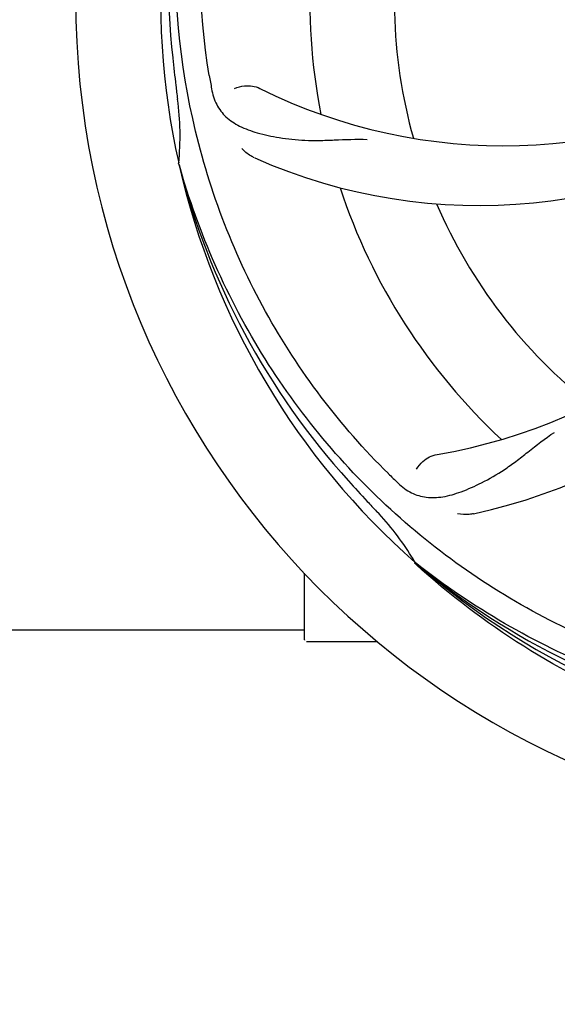
# Model space of a CAD drawing. Units: millimetres. Extents: x 9026 to 12936, y 704 to 6114.
# Drawn here: x 10394 to 10462, y 2333 to 2458 of the extents above; entities that cross this region are included whole.
import ezdxf

# ---------------------------------------------------------------- set-up
doc = ezdxf.new("R2010")
doc.units = ezdxf.units.MM
doc.layers.add('COTAS', color=7, linetype='Continuous')
doc.styles.add('ARIAL', font='arial.ttf')
doc.dimstyles.new('Diseño_PlanosFabricacion', dxfattribs={"dimtxt": 40, "dimasz": 45, "dimexe": 10, "dimexo": 10, "dimgap": 10, "dimtad": 1, "dimtih": 1, "dimtoh": 1, "dimdec": 0, "dimzin": 1, "dimdsep": 46, "dimtxsty": 'ARIAL', "dimcen": 15, "dimadec": 0, "dimazin": 0, "dimtp": 0.05, "dimtm": 0.05, "dimtfac": 1, "dimtdec": 0, "dimtofl": 0, "dimtmove": 0, "dimatfit": 3, "dimfxl": 0, "dimtolj": 1, "dimarcsym": 0})

# ---------------------------------------------------------------- blocks, each defined once
blk = doc.blocks.new('*D5')
at = {"layer": 'COTAS', "color": 0, "lineweight": -2}
for p, q in [((10992.34, 2624.24), (10992.34, 2163.84)), ((9472.04, 2345.4), (9472.04, 2163.84)), ((9517.04, 2173.84), (10947.34, 2173.84))]:
    blk.add_line(p, q, dxfattribs=at)
at = {"layer": 'COTAS', "color": 0}
for points in [[(9517.04, 2181.34), (9517.04, 2166.34), (9472.04, 2173.84)], [(10947.34, 2181.34), (10947.34, 2166.34), (10992.34, 2173.84)]]:
    blk.add_solid(points, dxfattribs=at)
at = {"layer": 'Defpoints', "color": 0}
for p in [(10992.34, 2634.24), (9472.04, 2355.4), (10992.34, 2173.84)]:
    blk.add_point(p, dxfattribs=at)
at = {"layer": 'COTAS', "color": 0, "insert": (10232.19, 2204.27), "char_height": 40, "attachment_point": 5, "style": 'ARIAL'}
blk.add_mtext('\\A1;1520 mm', dxfattribs=at)

msp = doc.modelspace()

# ---------------------------------------------------------------- linework, layer by layer
for p, q in [((10414.31, 2439.36), (10414.24, 2439.59)), ((10444.42, 2388.78), (10444.23, 2388.93)), ((10444.33, 2388.69), (10444.14, 2388.86)), ((10430.19, 2379.15), (10430.19, 2387.59)), ((10301.7, 2380.4), (10430.19, 2380.4)), ((10435.19, 2378.9), (10430.44, 2378.9)), ((10439.44, 2378.9), (10435.19, 2378.9))]:
    msp.add_line(p, q)
for centre, radius, start, end in [((10507.19, 2460.4), 106, 90.3322, 269.6678), ((10507.19, 2460.4), 95.24, 156.766, 192.6081), ((10507.54, 2462.97), 94.59, 158.28, 186.0931), ((10507.19, 2460.4), 76.34, 162.2607, 191.0406), ((10507.19, 2460.4), 65.62, 167.3057, 195.6102), ((10762.58, 2490.37), 351.09, 186.1224, 186.6945), ((10570.83, 2475.94), 154.77, 189.3764, 190.0196), ((10455.36, 2510.8), 69, 243.4682, 300.0184), ((10507.19, 2460.4), 93.95, 186.6963, 187.7582), ((10379.95, 2443.06), 34.47, 354.2573, 7.7673), ((10452.29, 2504.23), 70, 246.0566, 305.2752), ((10435.64, 2470.71), 69, 279.4683, 336.0184), ((10437.01, 2463.59), 70, 282.0566, 341.2752), ((10505.97, 2462.69), 94.59, 194.28, 222.0932), ((10507.19, 2460.4), 95.24, 192.766, 228.6079), ((10507.19, 2460.4), 76.34, 198.2607, 227.0406), ((10507.19, 2460.4), 65.62, 203.3057, 231.6102), ((10549.55, 2510.39), 154.79, 225.3764, 226.0196), ((10696.19, 2634.77), 351.1, 222.1224, 222.6945), ((10507.19, 2460.4), 93.95, 222.6963, 223.7582), ((10414.38, 2371.53), 34.55, 31.7531, 43.7572), ((10415.28, 2372.11), 33.48, 30.1995, 31.7196), ((10504.86, 2461.53), 94.59, 230.28, 258.0932), ((10507.19, 2460.4), 95.24, 228.766, 264.6079), ((10430.44, 2379.15), 0.25, 180, 195)]:
    msp.add_arc(centre, radius, start, end)
for points, knots in [([(10418.12, 2450.72), (10416.72, 2459.2), (10416.39, 2476.79), (10423.41, 2502.33), (10437.54, 2525.19), (10451.02, 2537.26), (10458.48, 2542.23)], [0, 0, 0, 0, 0.244703, 0.492965, 0.744714, 1, 1, 1, 1]), ([(10440.82, 2400.22), (10434.71, 2406.25), (10424.1, 2420.28), (10414.76, 2445.08), (10412.76, 2471.88), (10416.57, 2489.56), (10419.68, 2497.97)], [0, 0, 0, 0, 0.244703, 0.492965, 0.744714, 1, 1, 1, 1]), ([(10418.41, 2449.01), (10418.53, 2448.32), (10418.93, 2447.01), (10420.2, 2445.36), (10422.02, 2444.17), (10424.33, 2443.34), (10427.12, 2442.77), (10429.75, 2442.49), (10432.09, 2442.45), (10434.72, 2442.57), (10436.75, 2442.65), (10438.14, 2442.6)], [0, 0, 0, 0, 0.092735, 0.179154, 0.271471, 0.37815, 0.503879, 0.649641, 0.729735, 0.814711, 1, 1, 1, 1]), ([(10421.34, 2449.06), (10421.72, 2449.26), (10422.8, 2449.51), (10423.94, 2449.36), (10424.54, 2449.07)], [0, 0, 0, 0, 0.388616, 1, 1, 1, 1]), ([(10423.87, 2440.26), (10423.71, 2440.33), (10423.1, 2440.64), (10422.56, 2441.08), (10422.23, 2441.45)], [0, 0, 0, 0, 0.271836, 1, 1, 1, 1]), ([(10488.87, 2372.7), (10480.38, 2373.99), (10463.55, 2379.1), (10441.42, 2393.68), (10424.05, 2414.18), (10416.74, 2430.73), (10414.31, 2439.36)], [0, 0, 0, 0, 0.244703, 0.492965, 0.744714, 1, 1, 1, 1]), ([(10442.06, 2399), (10442.56, 2398.52), (10443.66, 2397.69), (10445.67, 2397.1), (10447.84, 2397.21), (10450.2, 2397.91), (10452.8, 2399.09), (10455.11, 2400.41), (10457.02, 2401.77), (10459.09, 2403.41), (10460.7, 2404.68), (10461.87, 2405.45)], [0, 0, 0, 0, 0.0926, 0.178909, 0.271164, 0.377826, 0.503588, 0.649402, 0.729525, 0.814542, 1, 1, 1, 1]), ([(10444.4, 2400.76), (10444.59, 2401.15), (10445.32, 2401.99), (10446.33, 2402.54), (10446.99, 2402.65)], [0, 0, 0, 0, 0.388617, 1, 1, 1, 1]), ([(10451.63, 2395.13), (10451.45, 2395.09), (10450.77, 2394.99), (10450.08, 2395.02), (10449.59, 2395.13)], [0, 0, 0, 0, 0.271836, 1, 1, 1, 1]), ([(10506.63, 2363.29), (10500.92, 2363.51), (10489.51, 2364.94), (10473.05, 2370.02), (10457.72, 2377.88), (10448.56, 2384.84), (10444.33, 2388.69)], [0, 0, 0, 0, 0.250002, 0.499994, 0.749995, 1, 1, 1, 1]), ([(10543.92, 2378.68), (10536.29, 2374.73), (10519.67, 2368.97), (10493.2, 2367.76), (10467.1, 2374.14), (10451.46, 2383.23), (10444.42, 2388.78)], [0, 0, 0, 0, 0.244703, 0.492965, 0.744714, 1, 1, 1, 1])]:
    msp.add_open_spline(points, degree=3, knots=knots)

# ---------------------------------------------------------------- dimensions: what is measured, and where the dimension line sits
at = {"layer": 'COTAS'}
dim = msp.add_linear_dim(base=(10992.34, 2173.84), p1=(9472.04, 2355.4), p2=(10992.34, 2634.24), dimstyle='Diseño_PlanosFabricacion', override={"dimpost": ' mm'}, dxfattribs=at)
dim.commit()
dim.dimension.update_dxf_attribs({"geometry": '*D5', "text_midpoint": (10232.19, 2173.84), "dimtype": 160})

doc.saveas('drawing.dxf')
